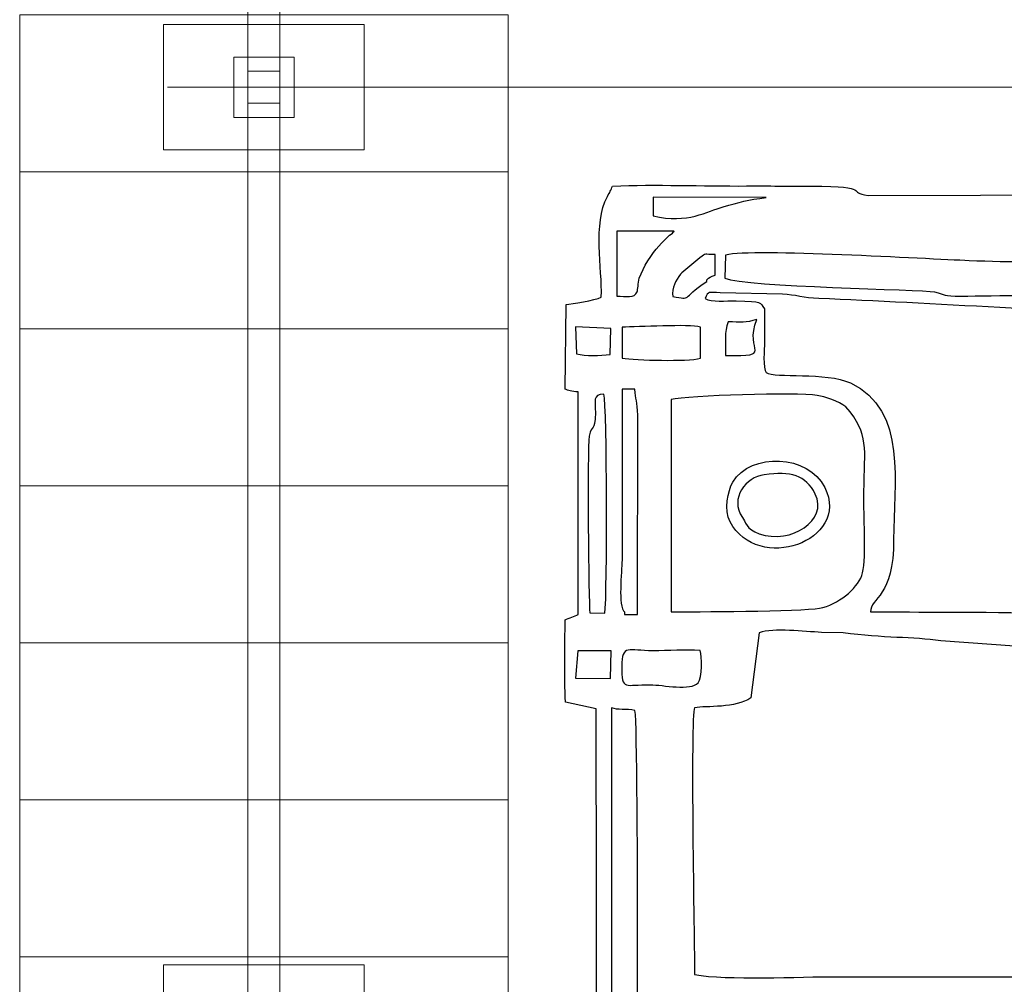
# Model space of a CAD drawing. Units: millimetres. Extents: x -130 to 124, y -197 to 205.
# Drawn here: x -115 to -107, y -19 to -12 of the extents above; entities that cross this region are included whole.
import ezdxf
from ezdxf.lldxf.tags import DXFTag

# ---------------------------------------------------------------- set-up
doc = ezdxf.new("R2010")
doc.units = ezdxf.units.MM
doc.header["$MEASUREMENT"] = 0
doc.layers.add('Warstwa 1', color=7, linetype='Continuous')
tags = doc.linetypes.add('New Line15', pattern=[0.7, 0.2, -0.5]).pattern_tags.tags
tags[6:7] = [DXFTag(74, 4), DXFTag(75, 0), DXFTag(340, '0'), DXFTag(46, 1.0), DXFTag(50, 0.0), DXFTag(44, 0.0), DXFTag(45, 0.0)]
tags[4:5] = [DXFTag(74, 4), DXFTag(75, 0), DXFTag(340, '0'), DXFTag(46, 1.0), DXFTag(50, 0.0), DXFTag(44, 0.0), DXFTag(45, 0.0)]

msp = doc.modelspace()

# ---------------------------------------------------------------- linework, layer by layer
at = {"layer": 'Warstwa 1', "color": 242, "lineweight": 9}
for points in [[(-113.3111, -12.5725), (-112.8315, -12.5725), (-112.8315, -12.0929), (-113.3111, -12.0929), (-113.3111, -12.5725)], [(-113.1989, -12.4603), (-112.9437, -12.4603), (-112.9437, -12.2051), (-113.1989, -12.2051), (-113.1989, -12.4603)]]:
    msp.add_lwpolyline(points, close=True, dxfattribs=at)
for points in [[(-112.9437, 2.5247), (-112.9437, 2.5247), (-112.9437, -12.2051), (-112.9437, -12.2051), (-112.9437, -12.2051), (-112.9437, -12.2051), (-113.1989, -12.2051), (-113.1989, -12.2051), (-113.1989, -12.2051), (-113.1989, -12.2051), (-113.1989, 2.5247), (-113.1989, 2.5247), (-113.1989, 2.5247), (-113.1989, 2.5247), (-112.9437, 2.5247), (-112.9437, 2.5247)], [(-112.9437, -12.4603), (-112.9437, -12.4603), (-112.9437, -27.1901), (-112.9437, -27.1901), (-112.9437, -27.1901), (-112.9437, -27.1901), (-113.1989, -27.1901), (-113.1989, -27.1901), (-113.1989, -27.1901), (-113.1989, -27.1901), (-113.1989, -12.4603), (-113.1989, -12.4603), (-113.1989, -12.4603), (-113.1989, -12.4603), (-112.9437, -12.4603), (-112.9437, -12.4603)]]:
    msp.add_open_spline(points, degree=3, knots=[0, 0, 0, 0, 0.2, 0.2, 0.2, 0.2, 0.4, 0.4, 0.4, 0.4, 0.6, 0.6, 0.6, 0.6, 1, 1, 1, 1], dxfattribs=at)
at = {"layer": 'Warstwa 1', "color": 9, "lineweight": 9}
for points in [[(-111.1252, -11.7543), (-111.1252, -11.7543), (-111.1252, -13.0057), (-111.1252, -13.0057), (-111.1252, -13.0057), (-111.1252, -13.0057), (-115.0174, -13.0057), (-115.0174, -13.0057), (-115.0174, -13.0057), (-115.0174, -13.0057), (-115.0174, -11.7543), (-115.0174, -11.7543), (-115.0174, -11.7543), (-115.0174, -11.7543), (-111.1252, -11.7543), (-111.1252, -11.7543)], [(-111.1252, -13.0057), (-111.1252, -13.0057), (-111.1252, -14.2571), (-111.1252, -14.2571), (-111.1252, -14.2571), (-111.1252, -14.2571), (-115.0174, -14.2571), (-115.0174, -14.2571), (-115.0174, -14.2571), (-115.0174, -14.2571), (-115.0174, -13.0057), (-115.0174, -13.0057), (-115.0174, -13.0057), (-115.0174, -13.0057), (-111.1252, -13.0057), (-111.1252, -13.0057)], [(-111.1252, -14.2571), (-111.1252, -14.2571), (-111.1252, -15.5085), (-111.1252, -15.5085), (-111.1252, -15.5085), (-111.1252, -15.5085), (-115.0174, -15.5085), (-115.0174, -15.5085), (-115.0174, -15.5085), (-115.0174, -15.5085), (-115.0174, -14.2571), (-115.0174, -14.2571), (-115.0174, -14.2571), (-115.0174, -14.2571), (-111.1252, -14.2571), (-111.1252, -14.2571)], [(-111.1252, -15.5085), (-111.1252, -15.5085), (-111.1252, -16.7598), (-111.1252, -16.7598), (-111.1252, -16.7598), (-111.1252, -16.7598), (-115.0174, -16.7598), (-115.0174, -16.7598), (-115.0174, -16.7598), (-115.0174, -16.7598), (-115.0174, -15.5085), (-115.0174, -15.5085), (-115.0174, -15.5085), (-115.0174, -15.5085), (-111.1252, -15.5085), (-111.1252, -15.5085)], [(-111.1252, -16.7598), (-111.1252, -16.7598), (-111.1252, -18.0112), (-111.1252, -18.0112), (-111.1252, -18.0112), (-111.1252, -18.0112), (-115.0174, -18.0112), (-115.0174, -18.0112), (-115.0174, -18.0112), (-115.0174, -18.0112), (-115.0174, -16.7598), (-115.0174, -16.7598), (-115.0174, -16.7598), (-115.0174, -16.7598), (-111.1252, -16.7598), (-111.1252, -16.7598)], [(-111.1252, -18.0112), (-111.1252, -18.0112), (-111.1252, -19.2626), (-111.1252, -19.2626), (-111.1252, -19.2626), (-111.1252, -19.2626), (-115.0174, -19.2626), (-115.0174, -19.2626), (-115.0174, -19.2626), (-115.0174, -19.2626), (-115.0174, -18.0112), (-115.0174, -18.0112), (-115.0174, -18.0112), (-115.0174, -18.0112), (-111.1252, -18.0112), (-111.1252, -18.0112)], [(-111.1252, -19.2626), (-111.1252, -19.2626), (-111.1252, -20.514), (-111.1252, -20.514), (-111.1252, -20.514), (-111.1252, -20.514), (-115.0174, -20.514), (-115.0174, -20.514), (-115.0174, -20.514), (-115.0174, -20.514), (-115.0174, -19.2626), (-115.0174, -19.2626), (-115.0174, -19.2626), (-115.0174, -19.2626), (-111.1252, -19.2626), (-111.1252, -19.2626)]]:
    msp.add_open_spline(points, degree=3, knots=[0, 0, 0, 0, 0.2, 0.2, 0.2, 0.2, 0.4, 0.4, 0.4, 0.4, 0.6, 0.6, 0.6, 0.6, 1, 1, 1, 1], dxfattribs=at)
at = {"layer": 'Warstwa 1', "color": 242, "lineweight": 20}
for points in [[(-112.2721, -11.8332), (-112.2721, -11.8332), (-112.2721, -12.8322), (-112.2721, -12.8322), (-112.2721, -12.8322), (-112.2721, -12.8322), (-113.8705, -12.8322), (-113.8705, -12.8322), (-113.8705, -12.8322), (-113.8705, -12.8322), (-113.8705, -11.8332), (-113.8705, -11.8332), (-113.8705, -11.8332), (-113.8705, -11.8332), (-112.2721, -11.8332), (-112.2721, -11.8332)], [(-112.2721, -19.3257), (-112.2721, -19.3257), (-112.2721, -20.3247), (-112.2721, -20.3247), (-112.2721, -20.3247), (-112.2721, -20.3247), (-113.8705, -20.3247), (-113.8705, -20.3247), (-113.8705, -20.3247), (-113.8705, -20.3247), (-113.8705, -19.3257), (-113.8705, -19.3257), (-113.8705, -19.3257), (-113.8705, -19.3257), (-112.2721, -19.3257), (-112.2721, -19.3257)]]:
    msp.add_open_spline(points, degree=3, knots=[0, 0, 0, 0, 0.2, 0.2, 0.2, 0.2, 0.4, 0.4, 0.4, 0.4, 0.6, 0.6, 0.6, 0.6, 1, 1, 1, 1], dxfattribs=at)
at = {"layer": 'Warstwa 1', "color": 250, "linetype": 'New Line15', "lineweight": 20}
msp.add_open_spline([(-82.2871, -12.3327), (-82.2871, -12.3327), (-113.8404, -12.3327), (-113.8404, -12.3327)], degree=3, dxfattribs=at)
at = {"layer": 'Warstwa 1', "color": 250}
for points, knots in [([(-110.3839, -24.9134), (-110.3815, -25.2128), (-110.4504, -25.5329), (-110.2889, -25.8041), (-110.2889, -25.8041), (-110.1964, -25.8122), (-108.5974, -25.8365), (-108.4429, -25.8111), (-108.4429, -25.8111), (-108.2487, -25.7792), (-108.5487, -25.7386), (-107.9074, -25.7385), (-107.9074, -25.7385), (-107.7172, -25.7385), (-105.463, -25.7135), (-105.3896, -25.7408), (-105.3896, -25.7408), (-105.3242, -25.7965), (-105.3958, -25.7789), (-105.3142, -25.8322), (-105.3142, -25.8322), (-105.2635, -25.8654), (-105.251, -25.8455), (-105.2037, -25.8786), (-105.2037, -25.8786), (-105.2007, -26.0273), (-105.2198, -26.2364), (-105.1831, -26.358), (-105.1831, -26.358), (-105.0898, -26.3955), (-104.7771, -26.4012), (-104.7277, -26.3383), (-104.7277, -26.3383), (-104.6739, -26.2286), (-104.7168, -26.0052), (-104.7017, -25.8639), (-104.7017, -25.8639), (-104.4084, -25.7953), (-104.8601, -25.7385), (-104.0068, -25.7386), (-104.0068, -25.7386), (-103.76, -25.7386), (-102.6571, -25.7872), (-102.5622, -25.677), (-102.5622, -25.677), (-102.5222, -25.6878), (-102.4985, -25.7596), (-102.4644, -25.8013), (-102.4644, -25.8013), (-102.2228, -25.8103), (-100.628, -25.842), (-100.5518, -25.7946), (-100.5518, -25.7946), (-100.5518, -25.7946), (-100.5307, -25.7679), (-100.5307, -25.7679), (-100.5307, -25.7679), (-100.5285, -25.7646), (-100.4544, -25.5817), (-100.4366, -25.5738), (-100.4366, -25.5738), (-100.4366, -25.5738), (-100.4365, -25.5531), (-100.4365, -25.5531), (-100.4365, -25.5531), (-100.3412, -25.5531), (-100.1071, -25.5789), (-100.0203, -25.5471), (-100.0203, -25.5471), (-99.9697, -25.5286), (-99.9053, -25.4375), (-99.8755, -25.3872), (-99.8755, -25.3872), (-99.8083, -25.2736), (-99.8198, -24.3696), (-99.8188, -24.2118), (-99.8188, -24.2118), (-99.8188, -24.2118), (-99.7968, -17.8347), (-99.7968, -17.8347), (-99.7968, -17.8347), (-99.7968, -17.0755), (-99.8175, -16.3839), (-99.8175, -15.6264), (-99.8175, -15.6264), (-99.8175, -15.2555), (-99.8136, -14.8826), (-99.8194, -14.512), (-99.8194, -14.512), (-99.8194, -14.512), (-99.8372, -13.7064), (-99.8372, -13.7064), (-99.8372, -13.7064), (-99.8421, -13.5368), (-99.8766, -13.5788), (-99.9112, -13.4549), (-99.9112, -13.4549), (-99.9112, -13.4549), (-100.189, -13.3592), (-100.189, -13.3592), (-100.189, -13.3592), (-100.6172, -13.3541), (-100.3592, -13.3093), (-100.5604, -13.15), (-100.5604, -13.15), (-100.5604, -13.15), (-100.6834, -13.1278), (-100.6834, -13.1278), (-100.6834, -13.1278), (-100.7202, -13.1263), (-100.7697, -13.129), (-100.808, -13.1292), (-100.808, -13.1292), (-101.0283, -13.1306), (-102.3869, -13.0999), (-102.4707, -13.1504), (-102.4707, -13.1504), (-102.5042, -13.1705), (-102.4986, -13.1858), (-102.5416, -13.239), (-102.5416, -13.239), (-102.8918, -13.1828), (-102.9458, -13.1946), (-103.3052, -13.1946), (-103.3052, -13.1946), (-103.5598, -13.1946), (-103.8142, -13.1899), (-104.0688, -13.1885), (-104.0688, -13.1885), (-104.2059, -13.1877), (-104.4706, -13.2317), (-104.5682, -13.1331), (-104.5682, -13.1331), (-104.641, -13.0595), (-104.5492, -13.0739), (-104.6969, -13.0673), (-104.6969, -13.0673), (-104.727, -12.9093), (-104.6822, -12.7106), (-104.7277, -12.5718), (-104.7277, -12.5718), (-104.8316, -12.536), (-105.0757, -12.5379), (-105.1869, -12.5678), (-105.1869, -12.5678), (-105.1869, -12.5678), (-105.1992, -13.0467), (-105.1992, -13.0467), (-105.1992, -13.0467), (-105.2572, -13.0843), (-105.2546, -13.0734), (-105.3312, -13.084), (-105.3312, -13.084), (-105.3627, -13.2221), (-105.4352, -13.187), (-105.5751, -13.1866), (-105.5751, -13.1866), (-105.5751, -13.1866), (-108.2593, -13.1937), (-108.2593, -13.1937), (-108.2593, -13.1937), (-108.4393, -13.1754), (-108.2072, -13.1183), (-108.7123, -13.1199), (-108.7123, -13.1199), (-108.8841, -13.1205), (-109.0563, -13.1182), (-109.2282, -13.1191), (-109.2282, -13.1191), (-109.5771, -13.121), (-109.9494, -13.1051), (-110.2945, -13.1198), (-110.2945, -13.1198), (-110.3076, -13.1547), (-110.3162, -13.1671), (-110.3348, -13.2018), (-110.3348, -13.2018), (-110.4534, -13.4221), (-110.3753, -13.7752), (-110.384, -14.0045), (-110.384, -14.0045), (-110.4339, -14.0317), (-110.6214, -14.0576), (-110.664, -14.0647), (-110.664, -14.0647), (-110.664, -14.0647), (-110.6717, -14.7389), (-110.6717, -14.7389), (-110.6717, -14.7389), (-110.6512, -14.7464), (-110.6197, -14.7593), (-110.5696, -14.7596), (-110.5696, -14.7596), (-110.5696, -14.7596), (-110.5675, -16.5345), (-110.5675, -16.5345), (-110.5675, -16.5345), (-110.5976, -16.5499), (-110.6405, -16.5634), (-110.6728, -16.5759), (-110.6728, -16.5759), (-110.6728, -16.7908), (-110.6787, -17.0165), (-110.6696, -17.2324), (-110.6696, -17.2324), (-110.6696, -17.2324), (-110.4238, -17.2861), (-110.4238, -17.2861), (-110.4238, -17.2861), (-110.4238, -17.2861), (-110.4204, -20.3525), (-110.4204, -20.3525), (-110.4204, -20.3525), (-110.4204, -20.5764), (-110.4573, -21.5086), (-110.4046, -21.6386), (-110.4046, -21.6386), (-110.7509, -21.738), (-110.6739, -21.5724), (-110.6721, -22.3749), (-110.6721, -22.3749), (-110.651, -22.3825), (-110.6198, -22.3953), (-110.569, -22.3956), (-110.569, -22.3956), (-110.569, -22.3956), (-110.5685, -24.1499), (-110.5685, -24.1499), (-110.5685, -24.1499), (-110.6858, -24.2263), (-110.6718, -24.0651), (-110.6713, -24.4594), (-110.6713, -24.4594), (-110.6713, -24.4594), (-110.6728, -24.7896), (-110.6728, -24.7896), (-110.6728, -24.7896), (-110.673, -24.867), (-110.6473, -24.873), (-110.5514, -24.8874), (-110.5514, -24.8874), (-110.4612, -24.9009), (-110.4578, -24.8926), (-110.3839, -24.9134)], [0, 0, 0, 0, 0.016129, 0.016129, 0.016129, 0.016129, 0.032258, 0.032258, 0.032258, 0.032258, 0.048387, 0.048387, 0.048387, 0.048387, 0.064516, 0.064516, 0.064516, 0.064516, 0.080645, 0.080645, 0.080645, 0.080645, 0.096774, 0.096774, 0.096774, 0.096774, 0.112903, 0.112903, 0.112903, 0.112903, 0.129032, 0.129032, 0.129032, 0.129032, 0.145161, 0.145161, 0.145161, 0.145161, 0.16129, 0.16129, 0.16129, 0.16129, 0.177419, 0.177419, 0.177419, 0.177419, 0.193548, 0.193548, 0.193548, 0.193548, 0.209677, 0.209677, 0.209677, 0.209677, 0.225806, 0.225806, 0.225806, 0.225806, 0.241935, 0.241935, 0.241935, 0.241935, 0.258065, 0.258065, 0.258065, 0.258065, 0.274194, 0.274194, 0.274194, 0.274194, 0.290323, 0.290323, 0.290323, 0.290323, 0.306452, 0.306452, 0.306452, 0.306452, 0.322581, 0.322581, 0.322581, 0.322581, 0.33871, 0.33871, 0.33871, 0.33871, 0.354839, 0.354839, 0.354839, 0.354839, 0.370968, 0.370968, 0.370968, 0.370968, 0.387097, 0.387097, 0.387097, 0.387097, 0.403226, 0.403226, 0.403226, 0.403226, 0.419355, 0.419355, 0.419355, 0.419355, 0.435484, 0.435484, 0.435484, 0.435484, 0.451613, 0.451613, 0.451613, 0.451613, 0.467742, 0.467742, 0.467742, 0.467742, 0.483871, 0.483871, 0.483871, 0.483871, 0.5, 0.5, 0.5, 0.5, 0.516129, 0.516129, 0.516129, 0.516129, 0.532258, 0.532258, 0.532258, 0.532258, 0.548387, 0.548387, 0.548387, 0.548387, 0.564516, 0.564516, 0.564516, 0.564516, 0.580645, 0.580645, 0.580645, 0.580645, 0.596774, 0.596774, 0.596774, 0.596774, 0.612903, 0.612903, 0.612903, 0.612903, 0.629032, 0.629032, 0.629032, 0.629032, 0.645161, 0.645161, 0.645161, 0.645161, 0.66129, 0.66129, 0.66129, 0.66129, 0.677419, 0.677419, 0.677419, 0.677419, 0.693548, 0.693548, 0.693548, 0.693548, 0.709677, 0.709677, 0.709677, 0.709677, 0.725806, 0.725806, 0.725806, 0.725806, 0.741935, 0.741935, 0.741935, 0.741935, 0.758065, 0.758065, 0.758065, 0.758065, 0.774194, 0.774194, 0.774194, 0.774194, 0.790323, 0.790323, 0.790323, 0.790323, 0.806452, 0.806452, 0.806452, 0.806452, 0.822581, 0.822581, 0.822581, 0.822581, 0.83871, 0.83871, 0.83871, 0.83871, 0.854839, 0.854839, 0.854839, 0.854839, 0.870968, 0.870968, 0.870968, 0.870968, 0.887097, 0.887097, 0.887097, 0.887097, 0.903226, 0.903226, 0.903226, 0.903226, 0.919355, 0.919355, 0.919355, 0.919355, 0.935484, 0.935484, 0.935484, 0.935484, 0.951613, 0.951613, 0.951613, 0.951613, 0.967742, 0.967742, 0.967742, 0.967742, 1, 1, 1, 1]), ([(-109.0717, -13.2119), (-109.2154, -13.225), (-109.2864, -13.2517), (-109.412, -13.2851), (-109.412, -13.2851), (-109.5406, -13.3193), (-109.6938, -13.4242), (-109.9709, -13.3563), (-109.9709, -13.3563), (-109.9709, -13.3563), (-109.9713, -13.2076), (-109.9713, -13.2076), (-109.9713, -13.2076), (-109.9713, -13.2076), (-109.0717, -13.2119), (-109.0717, -13.2119)], [0, 0, 0, 0, 0.2, 0.2, 0.2, 0.2, 0.4, 0.4, 0.4, 0.4, 0.6, 0.6, 0.6, 0.6, 1, 1, 1, 1]), ([(-110.0819, -13.8549), (-110.0922, -13.8948), (-110.0919, -13.9431), (-110.0985, -13.9624), (-110.0985, -13.9624), (-110.1172, -14.0168), (-110.1866, -13.9961), (-110.2604, -13.9961), (-110.2604, -13.9961), (-110.2604, -13.9961), (-110.2602, -13.48), (-110.2602, -13.48), (-110.2602, -13.48), (-110.2602, -13.48), (-109.8056, -13.4801), (-109.8056, -13.4801), (-109.8056, -13.4801), (-109.7905, -13.4801), (-109.9137, -13.547), (-110.0352, -13.7509), (-110.0352, -13.7509), (-110.0352, -13.7509), (-110.0819, -13.8549), (-110.0819, -13.8549)], [0, 0, 0, 0, 0.142857, 0.142857, 0.142857, 0.142857, 0.285714, 0.285714, 0.285714, 0.285714, 0.428571, 0.428571, 0.428571, 0.428571, 0.571429, 0.571429, 0.571429, 0.571429, 0.714286, 0.714286, 0.714286, 0.714286, 1, 1, 1, 1]), ([(-101.5302, -14.1405), (-102.183, -14.1466), (-102.841, -14.1131), (-103.4901, -14.1081), (-103.4901, -14.1081), (-103.8344, -14.1055), (-104.1787, -14.104), (-104.5228, -14.0954), (-104.5228, -14.0954), (-104.8544, -14.0871), (-105.1565, -14.0665), (-105.4924, -14.0574), (-105.4924, -14.0574), (-105.7777, -14.0496), (-106.25, -14.0712), (-106.4949, -14.0231), (-106.4949, -14.0231), (-106.7263, -13.9776), (-107.2513, -13.9947), (-107.5164, -13.9966), (-107.5164, -13.9966), (-107.6689, -13.9977), (-107.6333, -13.9842), (-107.7299, -13.9633), (-107.7299, -13.9633), (-107.8317, -13.9414), (-109.2367, -13.9257), (-109.3995, -13.8545), (-109.3995, -13.8545), (-109.3995, -13.8545), (-109.3933, -13.6692), (-109.3933, -13.6692), (-109.3933, -13.6692), (-109.1735, -13.6169), (-107.7888, -13.7013), (-107.4534, -13.7148), (-107.4534, -13.7148), (-106.7944, -13.7415), (-106.1303, -13.7144), (-105.4721, -13.7255), (-105.4721, -13.7255), (-104.4394, -13.743), (-103.5607, -13.7429), (-102.5321, -13.7281), (-102.5321, -13.7281), (-102.2739, -13.7244), (-101.7948, -13.76), (-101.5716, -13.7071), (-101.5716, -13.7071), (-101.5871, -13.8381), (-101.5593, -13.826), (-101.5391, -13.8779), (-101.5391, -13.8779), (-101.5169, -13.9348), (-101.5302, -14.0702), (-101.5302, -14.1405)], [0, 0, 0, 0, 0.066667, 0.066667, 0.066667, 0.066667, 0.133333, 0.133333, 0.133333, 0.133333, 0.2, 0.2, 0.2, 0.2, 0.266667, 0.266667, 0.266667, 0.266667, 0.333333, 0.333333, 0.333333, 0.333333, 0.4, 0.4, 0.4, 0.4, 0.466667, 0.466667, 0.466667, 0.466667, 0.533333, 0.533333, 0.533333, 0.533333, 0.6, 0.6, 0.6, 0.6, 0.666667, 0.666667, 0.666667, 0.666667, 0.733333, 0.733333, 0.733333, 0.733333, 0.8, 0.8, 0.8, 0.8, 0.866667, 0.866667, 0.866667, 0.866667, 1, 1, 1, 1]), ([(-109.7435, -13.8112), (-109.7435, -13.8112), (-109.5986, -13.6908), (-109.5986, -13.6908), (-109.5986, -13.6908), (-109.5429, -13.6514), (-109.5723, -13.6658), (-109.4758, -13.6656), (-109.4758, -13.6656), (-109.4758, -13.6656), (-109.4758, -13.8309), (-109.4758, -13.8309), (-109.4758, -13.8309), (-109.5496, -13.8456), (-109.5442, -13.8792), (-109.5444, -13.8793), (-109.5444, -13.8793), (-109.7603, -14.0268), (-109.651, -14.0231), (-109.8154, -14.0006), (-109.8154, -14.0006), (-109.8251, -13.9316), (-109.7912, -13.8702), (-109.7526, -13.8223), (-109.7526, -13.8223), (-109.75, -13.8192), (-109.7462, -13.8143), (-109.7435, -13.8112)], [0, 0, 0, 0, 0.125, 0.125, 0.125, 0.125, 0.25, 0.25, 0.25, 0.25, 0.375, 0.375, 0.375, 0.375, 0.5, 0.5, 0.5, 0.5, 0.625, 0.625, 0.625, 0.625, 0.75, 0.75, 0.75, 0.75, 1, 1, 1, 1]), ([(-109.0839, -14.0992), (-109.1249, -14.0403), (-109.0918, -14.0411), (-109.3102, -14.0351), (-109.3102, -14.0351), (-109.392, -14.0329), (-109.5032, -14.0467), (-109.5579, -14.0166), (-109.5579, -14.0166), (-109.5285, -13.9514), (-109.5291, -13.9701), (-109.4369, -13.9695), (-109.4369, -13.9695), (-109.4369, -13.9695), (-108.94, -13.9809), (-108.94, -13.9809), (-108.94, -13.9809), (-108.8409, -13.9856), (-108.7699, -14.0118), (-108.6512, -14.0163), (-108.6512, -14.0163), (-107.7624, -14.0497), (-106.6475, -14.1324), (-105.8023, -14.1402), (-105.8023, -14.1402), (-105.4624, -14.1434), (-105.5154, -14.1272), (-105.1837, -14.1689), (-105.1837, -14.1689), (-104.9928, -14.1929), (-104.7327, -14.1605), (-104.5669, -14.1909), (-104.5669, -14.1909), (-104.7303, -14.2653), (-104.8193, -14.4221), (-104.8314, -14.6339), (-104.8314, -14.6339), (-104.8426, -14.8287), (-104.8478, -16.2488), (-104.8055, -16.3761), (-104.8055, -16.3761), (-104.784, -16.441), (-104.7807, -16.46), (-104.7464, -16.5089), (-104.7464, -16.5089), (-104.7124, -16.5574), (-104.6964, -16.55), (-104.6863, -16.5818), (-104.6863, -16.5818), (-104.7343, -16.592), (-105.7288, -16.5861), (-105.8085, -16.5699), (-105.8085, -16.5699), (-106.103, -16.5099), (-107.9369, -16.5139), (-108.2405, -16.5139), (-108.2405, -16.5139), (-108.2379, -16.3981), (-108.0529, -16.3961), (-108.0556, -15.936), (-108.0556, -15.936), (-108.0582, -15.4996), (-107.9369, -14.905), (-108.3988, -14.689), (-108.3988, -14.689), (-108.5921, -14.5986), (-109.0018, -14.6527), (-109.0714, -14.6057), (-109.0714, -14.6057), (-109.0992, -14.5777), (-109.0839, -14.4108), (-109.0839, -14.3676), (-109.0839, -14.3676), (-109.0837, -14.2781), (-109.0839, -14.1886), (-109.0839, -14.0992)], [0, 0, 0, 0, 0.05, 0.05, 0.05, 0.05, 0.1, 0.1, 0.1, 0.1, 0.15, 0.15, 0.15, 0.15, 0.2, 0.2, 0.2, 0.2, 0.25, 0.25, 0.25, 0.25, 0.3, 0.3, 0.3, 0.3, 0.35, 0.35, 0.35, 0.35, 0.4, 0.4, 0.4, 0.4, 0.45, 0.45, 0.45, 0.45, 0.5, 0.5, 0.5, 0.5, 0.55, 0.55, 0.55, 0.55, 0.6, 0.6, 0.6, 0.6, 0.65, 0.65, 0.65, 0.65, 0.7, 0.7, 0.7, 0.7, 0.75, 0.75, 0.75, 0.75, 0.8, 0.8, 0.8, 0.8, 0.85, 0.85, 0.85, 0.85, 0.9, 0.9, 0.9, 0.9, 1, 1, 1, 1]), ([(-109.1457, -14.1817), (-109.2495, -14.4505), (-108.9956, -14.4708), (-109.3934, -14.4708), (-109.3934, -14.4708), (-109.3934, -14.3661), (-109.4056, -14.283), (-109.3728, -14.2023), (-109.3728, -14.2023), (-109.2776, -14.2023), (-109.2298, -14.2141), (-109.1457, -14.1817)], [0, 0, 0, 0, 0.25, 0.25, 0.25, 0.25, 0.5, 0.5, 0.5, 0.5, 1, 1, 1, 1]), ([(-110.5885, -14.2405), (-110.5885, -14.2405), (-110.3069, -14.256), (-110.3069, -14.256), (-110.3069, -14.256), (-110.3069, -14.256), (-110.3128, -14.4619), (-110.3128, -14.4619), (-110.3128, -14.4619), (-110.3989, -14.4709), (-110.505, -14.4773), (-110.5823, -14.4555), (-110.5823, -14.4555), (-110.5823, -14.4555), (-110.5885, -14.2405), (-110.5885, -14.2405)], [0, 0, 0, 0, 0.2, 0.2, 0.2, 0.2, 0.4, 0.4, 0.4, 0.4, 0.6, 0.6, 0.6, 0.6, 1, 1, 1, 1]), ([(-109.5943, -14.4923), (-109.6986, -14.5193), (-110.1084, -14.5082), (-110.219, -14.4914), (-110.219, -14.4914), (-110.219, -14.4914), (-110.219, -14.2436), (-110.219, -14.2436), (-110.219, -14.2436), (-110.0909, -14.2436), (-109.6856, -14.2176), (-109.5938, -14.2435), (-109.5938, -14.2435), (-109.5938, -14.2435), (-109.5943, -14.4923), (-109.5943, -14.4923)], [0, 0, 0, 0, 0.2, 0.2, 0.2, 0.2, 0.4, 0.4, 0.4, 0.4, 0.6, 0.6, 0.6, 0.6, 1, 1, 1, 1]), ([(-110.1983, -16.5139), (-110.2545, -16.4721), (-110.219, -16.1909), (-110.219, -16.1011), (-110.219, -16.1011), (-110.219, -16.1011), (-110.219, -14.7389), (-110.219, -14.7389), (-110.219, -14.7389), (-110.219, -14.7389), (-110.1156, -14.7389), (-110.1156, -14.7389), (-110.1156, -14.7389), (-110.113, -14.8183), (-110.0944, -14.8374), (-110.0942, -14.9442), (-110.0942, -14.9442), (-110.0942, -14.9442), (-110.0949, -16.5346), (-110.0949, -16.5346), (-110.0949, -16.5346), (-110.0949, -16.5346), (-110.1983, -16.5346), (-110.1983, -16.5346), (-110.1983, -16.5346), (-110.1983, -16.5346), (-110.1983, -16.5139), (-110.1983, -16.5139)], [0, 0, 0, 0, 0.125, 0.125, 0.125, 0.125, 0.25, 0.25, 0.25, 0.25, 0.375, 0.375, 0.375, 0.375, 0.5, 0.5, 0.5, 0.5, 0.625, 0.625, 0.625, 0.625, 0.75, 0.75, 0.75, 0.75, 1, 1, 1, 1]), ([(-110.4313, -14.9249), (-110.4296, -14.8304), (-110.4583, -14.782), (-110.3633, -14.7776), (-110.3633, -14.7776), (-110.3383, -14.8634), (-110.3355, -16.3838), (-110.3557, -16.5243), (-110.3557, -16.5243), (-110.3557, -16.5243), (-110.4754, -16.5208), (-110.4754, -16.5208), (-110.4754, -16.5208), (-110.484, -16.4467), (-110.4977, -15.2176), (-110.4795, -15.1123), (-110.4795, -15.1123), (-110.4609, -15.0046), (-110.4342, -15.0948), (-110.4313, -14.9249)], [0, 0, 0, 0, 0.166667, 0.166667, 0.166667, 0.166667, 0.333333, 0.333333, 0.333333, 0.333333, 0.5, 0.5, 0.5, 0.5, 0.666667, 0.666667, 0.666667, 0.666667, 1, 1, 1, 1]), ([(-109.8268, -14.8215), (-109.7025, -14.7908), (-108.8228, -14.7595), (-108.6646, -14.7879), (-108.6646, -14.7879), (-108.601, -14.7994), (-108.4925, -14.8334), (-108.4369, -14.8796), (-108.4369, -14.8796), (-108.4369, -14.8796), (-108.4005, -14.9201), (-108.4005, -14.9201), (-108.4005, -14.9201), (-108.2427, -15.1311), (-108.2932, -15.2353), (-108.293, -15.6264), (-108.293, -15.6264), (-108.2929, -15.762), (-108.2713, -16.1272), (-108.3083, -16.2233), (-108.3083, -16.2233), (-108.3503, -16.3326), (-108.498, -16.4561), (-108.646, -16.4833), (-108.646, -16.4833), (-108.7919, -16.5101), (-109.6691, -16.5134), (-109.8268, -16.5113), (-109.8268, -16.5113), (-109.8268, -16.5113), (-109.8268, -14.8215), (-109.8268, -14.8215)], [0, 0, 0, 0, 0.111111, 0.111111, 0.111111, 0.111111, 0.222222, 0.222222, 0.222222, 0.222222, 0.333333, 0.333333, 0.333333, 0.333333, 0.444444, 0.444444, 0.444444, 0.444444, 0.555556, 0.555556, 0.555556, 0.555556, 0.666667, 0.666667, 0.666667, 0.666667, 0.777778, 0.777778, 0.777778, 0.777778, 1, 1, 1, 1]), ([(-109.3581, -15.7945), (-109.1411, -16.2105), (-108.395, -15.9511), (-108.6036, -15.5217), (-108.6036, -15.5217), (-108.7324, -15.2565), (-109.1916, -15.2394), (-109.3364, -15.4795), (-109.3364, -15.4795), (-109.3782, -15.5489), (-109.4052, -15.7041), (-109.3581, -15.7945)], [0, 0, 0, 0, 0.25, 0.25, 0.25, 0.25, 0.5, 0.5, 0.5, 0.5, 1, 1, 1, 1]), ([(-109.2595, -15.7602), (-109.3645, -15.6089), (-109.2332, -15.4386), (-109.0853, -15.4201), (-109.0853, -15.4201), (-108.8759, -15.3938), (-108.7563, -15.4201), (-108.679, -15.5741), (-108.679, -15.5741), (-108.575, -15.7814), (-108.8692, -15.9793), (-109.1272, -15.8904), (-109.1272, -15.8904), (-109.2284, -15.8555), (-109.2382, -15.7908), (-109.2595, -15.7602)], [0, 0, 0, 0, 0.2, 0.2, 0.2, 0.2, 0.4, 0.4, 0.4, 0.4, 0.6, 0.6, 0.6, 0.6, 1, 1, 1, 1]), ([(-101.2271, -17.133), (-101.2271, -17.133), (-101.3232, -17.6661), (-101.3232, -17.6661), (-101.3232, -17.6661), (-101.3405, -17.8813), (-101.3752, -18.0129), (-101.3834, -18.2474), (-101.3834, -18.2474), (-101.3851, -18.2982), (-101.3897, -18.3444), (-101.3794, -18.3939), (-101.3794, -18.3939), (-101.344, -18.5633), (-101.3236, -18.4042), (-101.3238, -18.8253), (-101.3238, -18.8253), (-101.3239, -18.9108), (-101.2874, -19.387), (-101.3446, -19.4045), (-101.3446, -19.4045), (-101.3446, -19.4045), (-101.3402, -18.6182), (-101.3402, -18.6182), (-101.3402, -18.6182), (-101.3591, -18.4628), (-101.3333, -18.554), (-101.4064, -18.4952), (-101.4064, -18.4952), (-101.4686, -18.6529), (-101.3866, -19.2778), (-101.4542, -19.3954), (-101.4542, -19.3954), (-101.529, -19.4486), (-102.0024, -19.4309), (-102.1192, -19.4107), (-102.1192, -19.4107), (-102.1532, -19.2022), (-102.1248, -18.7135), (-102.1254, -18.4744), (-102.1254, -18.4744), (-102.1287, -17.1657), (-101.9961, -17.054), (-102.6035, -17.053), (-102.6035, -17.053), (-102.6035, -17.053), (-104.5228, -17.0537), (-104.5228, -17.0537), (-104.5228, -17.0537), (-104.6633, -17.0533), (-104.8481, -17.0303), (-104.9472, -17.101), (-104.9472, -17.101), (-105.0622, -17.1832), (-105.0335, -17.3319), (-105.0331, -17.5045), (-105.0331, -17.5045), (-105.0324, -17.8209), (-105.0331, -18.1374), (-105.0332, -18.4538), (-105.0332, -18.4538), (-105.0332, -18.7087), (-105.006, -19.19), (-105.0405, -19.418), (-105.0405, -19.418), (-105.7901, -19.4466), (-106.5946, -19.4206), (-107.3502, -19.4206), (-107.3502, -19.4206), (-107.7354, -19.4206), (-108.1207, -19.4201), (-108.5059, -19.4201), (-108.5059, -19.4201), (-108.8034, -19.4201), (-109.3863, -19.45), (-109.6411, -19.4032), (-109.6411, -19.4032), (-109.6411, -19.1527), (-109.6767, -17.3425), (-109.6411, -17.2773), (-109.6411, -17.2773), (-109.5454, -17.2604), (-109.3151, -17.2824), (-109.1927, -17.1987), (-109.1927, -17.1987), (-109.1927, -17.1987), (-109.1277, -16.6795), (-109.1277, -16.6795), (-109.1277, -16.6795), (-109.0072, -16.6378), (-108.7698, -16.6709), (-108.6292, -16.6764), (-108.6292, -16.6764), (-108.6292, -16.6764), (-108.4571, -16.6807), (-108.4571, -16.6807), (-108.4571, -16.6807), (-108.1345, -16.7244), (-107.9023, -16.7096), (-107.679, -16.7445), (-107.679, -16.7445), (-107.679, -16.7445), (-106.6897, -16.815), (-106.6897, -16.815), (-106.6897, -16.815), (-106.5102, -16.8151), (-106.3336, -16.8253), (-106.1532, -16.8223), (-106.1532, -16.8223), (-105.9258, -16.8186), (-104.421, -16.8901), (-104.1649, -16.9123), (-104.1649, -16.9123), (-104.0038, -16.9263), (-103.82, -16.9174), (-103.655, -16.9239), (-103.655, -16.9239), (-103.5472, -16.9282), (-103.5201, -16.9518), (-103.4278, -16.959), (-103.4278, -16.959), (-103.3458, -16.9653), (-103.2448, -16.9652), (-103.1607, -16.9678), (-103.1607, -16.9678), (-103.0023, -16.9726), (-102.81, -16.9625), (-102.6723, -16.996), (-102.6723, -16.996), (-102.6723, -16.996), (-101.6958, -17.0717), (-101.6958, -17.0717), (-101.6958, -17.0717), (-101.5462, -17.0764), (-101.3325, -17.0534), (-101.2271, -17.133)], [0, 0, 0, 0, 0.028571, 0.028571, 0.028571, 0.028571, 0.057143, 0.057143, 0.057143, 0.057143, 0.085714, 0.085714, 0.085714, 0.085714, 0.114286, 0.114286, 0.114286, 0.114286, 0.142857, 0.142857, 0.142857, 0.142857, 0.171429, 0.171429, 0.171429, 0.171429, 0.2, 0.2, 0.2, 0.2, 0.228571, 0.228571, 0.228571, 0.228571, 0.257143, 0.257143, 0.257143, 0.257143, 0.285714, 0.285714, 0.285714, 0.285714, 0.314286, 0.314286, 0.314286, 0.314286, 0.342857, 0.342857, 0.342857, 0.342857, 0.371429, 0.371429, 0.371429, 0.371429, 0.4, 0.4, 0.4, 0.4, 0.428571, 0.428571, 0.428571, 0.428571, 0.457143, 0.457143, 0.457143, 0.457143, 0.485714, 0.485714, 0.485714, 0.485714, 0.514286, 0.514286, 0.514286, 0.514286, 0.542857, 0.542857, 0.542857, 0.542857, 0.571429, 0.571429, 0.571429, 0.571429, 0.6, 0.6, 0.6, 0.6, 0.628571, 0.628571, 0.628571, 0.628571, 0.657143, 0.657143, 0.657143, 0.657143, 0.685714, 0.685714, 0.685714, 0.685714, 0.714286, 0.714286, 0.714286, 0.714286, 0.742857, 0.742857, 0.742857, 0.742857, 0.771429, 0.771429, 0.771429, 0.771429, 0.8, 0.8, 0.8, 0.8, 0.828571, 0.828571, 0.828571, 0.828571, 0.857143, 0.857143, 0.857143, 0.857143, 0.885714, 0.885714, 0.885714, 0.885714, 0.914286, 0.914286, 0.914286, 0.914286, 0.942857, 0.942857, 0.942857, 0.942857, 1, 1, 1, 1]), ([(-109.6121, -17.0791), (-109.6692, -17.1434), (-109.894, -17.0951), (-109.9921, -17.0934), (-109.9921, -17.0934), (-110.1964, -17.0898), (-110.2224, -17.1478), (-110.2213, -16.9468), (-110.2213, -16.9468), (-110.2204, -16.7663), (-110.1697, -16.8235), (-109.9713, -16.8233), (-109.9713, -16.8233), (-109.855, -16.8232), (-109.708, -16.8104), (-109.5973, -16.822), (-109.5973, -16.822), (-109.5812, -16.8664), (-109.5766, -17.0373), (-109.6121, -17.0791)], [0, 0, 0, 0, 0.166667, 0.166667, 0.166667, 0.166667, 0.333333, 0.333333, 0.333333, 0.333333, 0.5, 0.5, 0.5, 0.5, 0.666667, 0.666667, 0.666667, 0.666667, 1, 1, 1, 1]), ([(-110.5896, -17.0403), (-110.5896, -17.0403), (-110.5698, -16.8233), (-110.5698, -16.8233), (-110.5698, -16.8233), (-110.5698, -16.8233), (-110.3045, -16.8234), (-110.3045, -16.8234), (-110.3045, -16.8234), (-110.3045, -16.8234), (-110.3113, -17.0442), (-110.3113, -17.0442), (-110.3113, -17.0442), (-110.3113, -17.0442), (-110.5896, -17.0403), (-110.5896, -17.0403)], [0, 0, 0, 0, 0.2, 0.2, 0.2, 0.2, 0.4, 0.4, 0.4, 0.4, 0.6, 0.6, 0.6, 0.6, 1, 1, 1, 1]), ([(-110.1156, -21.6321), (-110.3819, -21.6405), (-110.3015, -21.593), (-110.3015, -21.3018), (-110.3015, -21.3018), (-110.3015, -21.3018), (-110.3015, -17.2774), (-110.3015, -17.2774), (-110.3015, -17.2774), (-110.2538, -17.3005), (-110.1866, -17.2802), (-110.1156, -17.298), (-110.1156, -17.298), (-110.083, -17.5256), (-110.0948, -21.5646), (-110.1156, -21.6321)], [0, 0, 0, 0, 0.2, 0.2, 0.2, 0.2, 0.4, 0.4, 0.4, 0.4, 0.6, 0.6, 0.6, 0.6, 1, 1, 1, 1])]:
    msp.add_open_spline(points, degree=3, knots=knots, dxfattribs=at)

doc.saveas('drawing.dxf')
